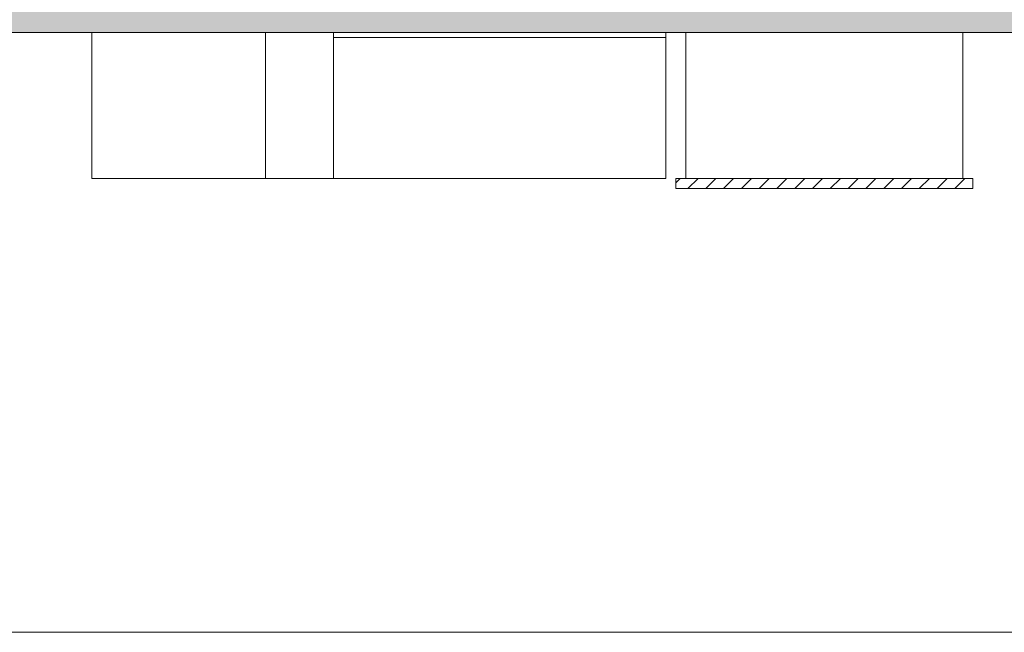
# Model space of a CAD drawing. Units: metres. Extents: x 22 to 699, y -15 to 284.
# Drawn here: x 321 to 331, y 151 to 157 of the extents above; entities that cross this region are included whole.
import ezdxf

# ---------------------------------------------------------------- set-up
doc = ezdxf.new("R2010")
doc.units = ezdxf.units.M
doc.header["$MEASUREMENT"] = 0
doc.layers.add('0_GEOM', color=7, linetype='Continuous', lineweight=0)
doc.layers.add('0_HL', color=8, linetype='Continuous')
doc.layers.add('0_SOMBREADOS', color=9, linetype='Continuous')
doc.layers.add('VG', color=11, linetype='Continuous', lineweight=0, plot=False)

msp = doc.modelspace()

# ---------------------------------------------------------------- hatches: boundary and pattern name
at = {"layer": '0_HL', "lineweight": 0}
h = msp.add_hatch(dxfattribs=at)
h.set_pattern_fill('ANSI31', color=253)
h.set_pattern_definition([(45, (203.4528, 107.14367), (-0.08838835, 0.08838835), [])])
h.paths.add_polyline_path([(327.9723, 155.3393), (330.9223, 155.3393), (330.9223, 155.2393), (327.9723, 155.2393)])
at = {"layer": '0_SOMBREADOS', "true_color": 0xfeeab9}
msp.add_hatch(color=254, dxfattribs=at).paths.add_polyline_path([(334.4723, 156.7893), (334.4723, 157.2393), (328.0723, 157.2393), (317.8665, 157.2393), (317.8665, 156.7893), (328.0723, 156.7893)])

# ---------------------------------------------------------------- linework, layer by layer
at = {"layer": '0_GEOM'}
for points in [[(328.0723, 156.7893), (317.8665, 156.7893), (317.8665, 157.2393), (328.0723, 157.2393)], [(328.0723, 157.2393), (334.4723, 157.2393), (334.4723, 156.7893), (328.0723, 156.7893)]]:
    msp.add_lwpolyline(points, dxfattribs=at)
at = {"layer": '0_GEOM', "color": 253}
for points in [[(323.8973, 156.7893), (323.8973, 155.3393), (322.1723, 155.3393), (322.1723, 156.7893)], [(323.8973, 156.7893), (323.8973, 155.3393), (327.8716, 155.3393), (327.8716, 156.7393)], [(324.5723, 156.7893), (324.5723, 155.3393)], [(324.5723, 156.7393), (327.8723, 156.7393), (327.8723, 156.7893)], [(330.8223, 156.7893), (330.8223, 155.3393), (328.0723, 155.3393), (328.0723, 156.7893)]]:
    msp.add_lwpolyline(points, dxfattribs=at)
at = {"layer": '0_HL', "color": 253, "lineweight": 0}
msp.add_lwpolyline([(327.9723, 155.3393), (330.9223, 155.3393), (330.9223, 155.2393), (327.9723, 155.2393)], close=True, dxfattribs=at)
at = {"layer": 'VG'}
msp.add_lwpolyline([(277.3787, 181.9895), (384.7814, 181.9895), (384.7814, 150.8268), (277.3787, 150.8268)], close=True, dxfattribs=at)

doc.saveas('drawing.dxf')
